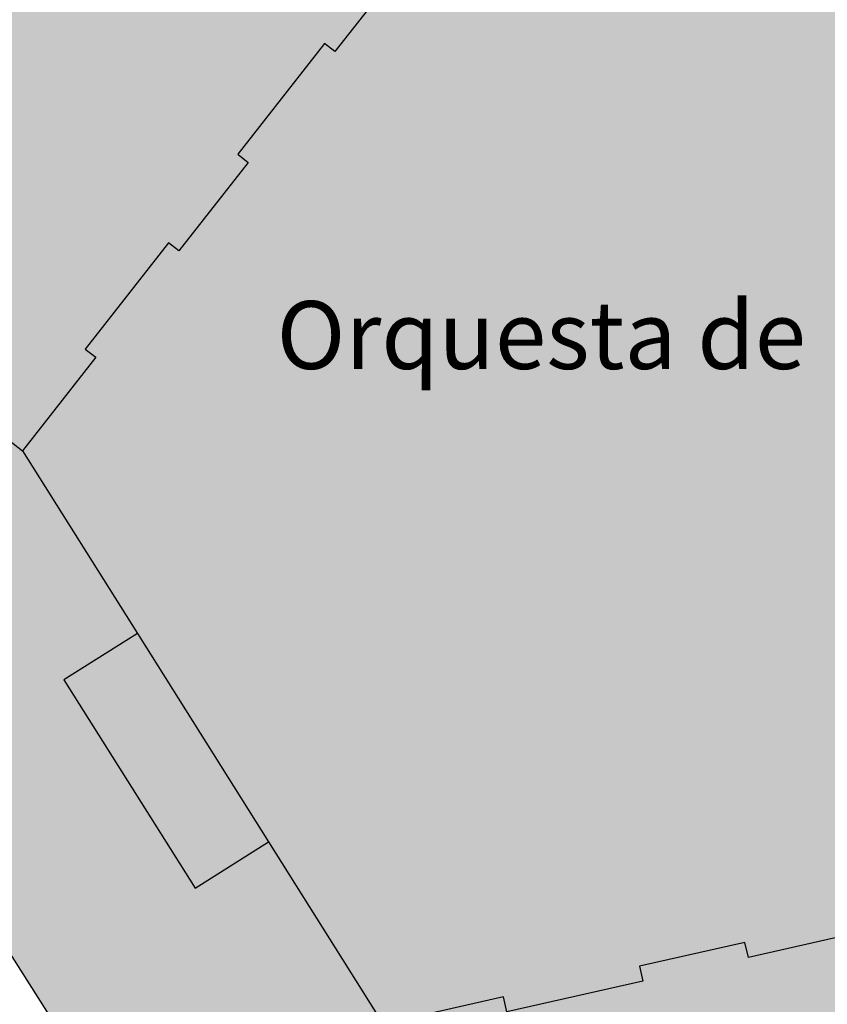
# Model space of a CAD drawing. Units: metres. Extents: x 582743 to 583094, y 4794039 to 4794291.
# Drawn here: x 582924 to 582942, y 4794078 to 4794100 of the extents above; entities that cross this region are included whole.
import ezdxf

# ---------------------------------------------------------------- set-up
doc = ezdxf.new("R2010")
doc.units = ezdxf.units.M
for name, color, linetype in [('080110', 9, 'Continuous'), ('080304', 9, 'Continuous'), ('990501', 21, 'Continuous')]:
    doc.layers.add(name, color=color, linetype=linetype)
doc.layers.add('080111', color=7, linetype='Continuous', lineweight=30)
doc.styles.add('ARIALI', font='ARIALI.TTF', dxfattribs={"height": 1})

msp = doc.modelspace()

# ---------------------------------------------------------------- hatches: boundary and pattern name
at = {"layer": '990501'}
msp.add_hatch(color=256, dxfattribs=at).paths.add_polyline_path([(582963.005, 4794094.759), (582963.148, 4794094.85), (582962.955, 4794095.154), (582962.811, 4794095.063), (582961.555, 4794097.037), (582961.699, 4794097.129), (582961.506, 4794097.433), (582961.362, 4794097.341), (582960.106, 4794099.316), (582960.25, 4794099.407), (582960.057, 4794099.711), (582959.913, 4794099.62), (582958.657, 4794101.594), (582958.801, 4794101.685), (582958.608, 4794101.989), (582958.464, 4794101.898), (582957.839, 4794102.88), (582957.208, 4794103.872), (582957.352, 4794103.964), (582957.159, 4794104.268), (582957.015, 4794104.176), (582955.759, 4794106.15), (582955.902, 4794106.242), (582955.709, 4794106.546), (582955.565, 4794106.454), (582954.309, 4794108.429), (582954.453, 4794108.52), (582954.26, 4794108.824), (582954.116, 4794108.733), (582952.86, 4794110.707), (582953.004, 4794110.798), (582952.811, 4794111.102), (582952.667, 4794111.011), (582951.411, 4794112.985), (582951.555, 4794113.077), (582951.362, 4794113.38), (582951.218, 4794113.289), (582949.963, 4794115.263), (582950.107, 4794115.355), (582948.502, 4794117.879), (582945.073, 4794115.698), (582943.647, 4794117.939), (582943.326, 4794117.735), (582943.428, 4794117.575), (582941.547, 4794116.378), (582941.445, 4794116.538), (582941.158, 4794116.355), (582941.26, 4794116.195), (582939.379, 4794114.998), (582939.277, 4794115.158), (582939.066, 4794115.024), (582936.54, 4794118.993), (582934.27, 4794117.548), (582934.393, 4794117.355), (582932.848, 4794116.371), (582932.725, 4794116.564), (582930.427, 4794115.101), (582929.229, 4794113.552), (582929.419, 4794113.405), (582928.134, 4794111.744), (582927.944, 4794111.891), (582926.388, 4794109.88), (582924.637, 4794111.255), (582921.898, 4794107.767), (582922.115, 4794107.597), (582919.801, 4794104.652), (582919.595, 4794104.815), (582916.856, 4794101.327), (582917.063, 4794101.165), (582914.546, 4794097.96), (582917.531, 4794095.616), (582916.65, 4794094.494), (582919.237, 4794092.463), (582917.189, 4794089.856), (582928.782, 4794071.59), (582931.973, 4794072.317), (582932.668, 4794069.262), (582933.992, 4794069.563), (582934.853, 4794065.78), (582938.883, 4794066.698), (582938.939, 4794066.452), (582943.291, 4794067.444), (582943.235, 4794067.69), (582946.9, 4794068.525), (582946.956, 4794068.279), (582951.286, 4794069.265), (582950.791, 4794071.437), (582953.256, 4794071.981), (582953.204, 4794072.217), (582955.239, 4794072.667), (582955.291, 4794072.431), (582957.379, 4794072.893), (582959.6, 4794074.305), (582959.457, 4794074.529), (582960.99, 4794075.504), (582961.114, 4794075.308), (582963.361, 4794076.736), (582960.878, 4794080.641), (582961.197, 4794080.845), (582961.098, 4794081.006), (582962.892, 4794082.147), (582962.994, 4794081.987), (582963.314, 4794082.191), (582963.213, 4794082.351), (582965.009, 4794083.493), (582965.111, 4794083.333), (582965.43, 4794083.536), (582964.706, 4794084.675), (582963.982, 4794085.814), (582967.48, 4794088.04), (582965.854, 4794090.598), (582965.71, 4794090.507), (582964.454, 4794092.481), (582964.598, 4794092.573), (582964.405, 4794092.876), (582964.261, 4794092.785)])

# ---------------------------------------------------------------- linework, layer by layer
at = {"layer": '080110'}
for points in [[(582934.212, 4794103.736, 89.098), (582932.284, 4794101.273, 89.102), (582932.515, 4794101.092, 89.101), (582931.061, 4794099.235, 89.105), (582930.83, 4794099.416, 89.106), (582928.911, 4794096.967, 89.111), (582929.143, 4794096.785, 89.11), (582927.612, 4794094.83, 89.114), (582927.381, 4794095.011, 89.082), (582925.543, 4794092.664, 89.081), (582925.774, 4794092.483, 89.12), (582924.155, 4794090.414, 89.124)], [(582920.286, 4794093.452, 82.677), (582924.155, 4794090.414, 82.699)], [(582924.155, 4794090.414, 89.171), (582926.695, 4794086.378, 89.141)], [(582926.695, 4794086.378, 89.104), (582925.072, 4794085.356, 89.092), (582927.969, 4794080.752, 89.058), (582929.593, 4794081.774, 89.106)], [(582926.695, 4794086.378, 89.141), (582929.593, 4794081.774, 89.106)], [(582929.593, 4794081.774, 89.106), (582932.126, 4794077.749, 89.075)], [(582948.587, 4794081.113, 89.025), (582945.553, 4794080.429, 89.036), (582945.478, 4794080.76, 89.083), (582943.144, 4794080.234, 89.092), (582943.219, 4794079.903, 89.046), (582940.198, 4794079.221, 89.058), (582940.123, 4794079.553, 89.101), (582937.789, 4794079.026, 89.075), (582937.864, 4794078.695, 89.067), (582934.859, 4794078.017, 89.079), (582934.784, 4794078.348, 89.126), (582932.126, 4794077.749, 89.075)]]:
    msp.add_polyline3d(points, dxfattribs=at)
at = {"layer": '080111'}
msp.add_polyline3d([(582934.853, 4794065.78, 82.609), (582933.992, 4794069.563, 82.604), (582932.668, 4794069.262, 82.602), (582931.973, 4794072.317, 82.606), (582928.782, 4794071.59, 77.365), (582917.189, 4794089.856, 77.088), (582919.237, 4794092.463, 82.63), (582916.65, 4794094.494, 82.616), (582917.531, 4794095.616, 82.661), (582914.546, 4794097.96, 82.645), (582917.063, 4794101.165, 82.645), (582916.856, 4794101.327, 82.613), (582919.595, 4794104.815, 82.593), (582919.801, 4794104.652, 82.645), (582922.115, 4794107.597, 82.645), (582921.898, 4794107.767, 82.637), (582924.637, 4794111.255, 82.637), (582925.473, 4794110.599, 82.641)], dxfattribs=at)

# ---------------------------------------------------------------- texts
at = {"layer": '080304', "style": 'ARIALI'}
msp.add_text('Orquesta de Euskadi', height=1.49996, rotation=359.9988, dxfattribs=at).set_placement((582929.773, 4794092.223))

doc.saveas('drawing.dxf')
